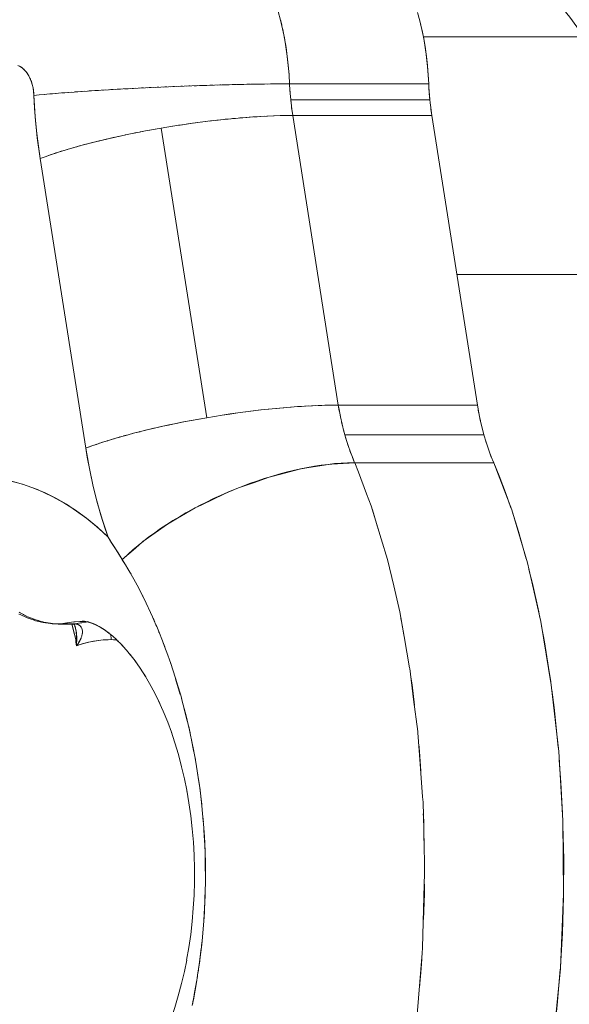
# Model space of a CAD drawing. Units: millimetres. Extents: x -2740 to 2860, y -2120 to 2180.
# Drawn here: x -784 to -753, y -83 to -29 of the extents above; entities that cross this region are included whole.
import ezdxf

# ---------------------------------------------------------------- set-up
doc = ezdxf.new("R2010")
doc.units = ezdxf.units.MM
doc.layers.add('EF-Climbing Hut-Rocks', color=7, linetype='Continuous', lineweight=5)
doc.layers.add('Working-None', color=7, linetype='Continuous', lineweight=5)

# ---------------------------------------------------------------- blocks, each defined once
blk = doc.blocks.new('Group')
at = {"layer": 'EF-Climbing Hut-Rocks', "color": 7, "linetype": 'Continuous', "lineweight": 5, "transparency": 33554687}
for p, q in [((-803.094, -59.357), (-803.093, -59.357)), ((-816.81, -62.814), (-816.809, -62.814)), ((-815.229, -62.814), (-815.229, -62.814)), ((-802.707, -62.642), (-802.7, -62.746)), ((-795.056, -62.478), (-795.04, -62.739)), ((-795.033, -62.843), (-795.003, -63.193)), ((-802.683, -62.968), (-802.663, -63.193)), ((-794.986, -63.353), (-794.955, -63.611)), ((-802.612, -63.637), (-802.599, -63.739)), ((-800.043, -80.018), (-799.986, -80.352)), ((-792.334, -80.302), (-792.302, -80.478)), ((-799.948, -80.552), (-799.905, -80.765)), ((-792.253, -80.722), (-792.219, -80.882)), ((-799.861, -80.962), (-799.812, -81.172)), ((-799.764, -81.366), (-799.683, -81.668)), ((-792.161, -81.134), (-792.125, -81.283)), ((-799.67, -81.715), (-799.669, -81.715)), ((-799.669, -81.715), (-799.669, -81.715)), ((-791.943, -81.935), (-791.892, -82.099)), ((-799.535, -82.152), (-799.469, -82.35)), ((-791.816, -82.326), (-791.766, -82.475)), ((-799.405, -82.533), (-799.333, -82.726)), ((-791.679, -82.707), (-791.628, -82.845)), ((-799.145, -83.196), (-799.143, -83.199)), ((-816.569, -84.695), (-816.561, -84.695)), ((-815.482, -92.075), (-815.481, -92.075)), ((-814.998, -92.021), (-814.95, -92.014)), ((-814.655, -92.088), (-814.628, -92.089)), ((-814.642, -91.976), (-814.527, -91.967)), ((-814.624, -91.974), (-814.623, -91.975)), ((-814.623, -91.974), (-814.623, -91.975)), ((-814.592, -92.087), (-814.591, -92.087)), ((-814.557, -92.164), (-814.557, -92.165)), ((-814.557, -92.164), (-814.557, -92.164)), ((-814.296, -92.032), (-814.163, -92.012)), ((-814.279, -91.953), (-814.166, -91.95)), ((-814.202, -92.254), (-814.202, -92.255)), ((-814.007, -91.949), (-813.872, -91.969)), ((-813.998, -91.989), (-813.864, -91.975)), ((-814.173, -92.31), (-814.168, -92.32)), ((-814.138, -92.603), (-814.137, -92.592)), ((-809.934, -92.504), (-809.914, -92.553)), ((-809.67, -93.154), (-809.668, -93.155)), ((-809.67, -93.154), (-809.669, -93.155)), ((-811.496, -93.772), (-811.177, -94.192)), ((-809.281, -94.246), (-809.268, -94.283)), ((-808.999, -95.103), (-808.74, -95.971))]:
    blk.add_line(p, q, dxfattribs=at)
at = {"layer": 'EF-Climbing Hut-Rocks', "color": 7, "linetype": 'Continuous', "lineweight": 5, "transparency": 33554687, "flags": 128}
for points in [[(-816.096, -62.886), (-816.211, -62.896), (-816.513, -62.924), (-816.8, -62.951), (-816.804, -62.872), (-816.811, -62.793), (-816.819, -62.715), (-816.83, -62.637), (-816.843, -62.56), (-816.859, -62.484), (-816.876, -62.41), (-816.896, -62.336), (-816.917, -62.264), (-816.941, -62.193), (-816.966, -62.124), (-816.993, -62.057), (-817.023, -61.992), (-817.054, -61.929), (-817.086, -61.868), (-817.121, -61.809), (-817.157, -61.753), (-817.194, -61.699), (-817.233, -61.647), (-817.274, -61.599), (-817.316, -61.553), (-817.359, -61.51), (-817.403, -61.47), (-817.448, -61.433), (-817.494, -61.399), (-817.542, -61.369), (-817.59, -61.341)], [(-803.397, -62.319), (-803.065, -62.317), (-802.724, -62.316), (-802.753, -61.803), (-802.795, -61.292), (-802.852, -60.784), (-802.923, -60.281), (-803.008, -59.782), (-803.107, -59.291), (-803.22, -58.806), (-803.346, -58.329)], [(-795.673, -58.375), (-795.549, -58.847), (-795.439, -59.326), (-795.342, -59.812), (-795.259, -60.305), (-795.189, -60.802), (-795.133, -61.304), (-795.092, -61.809), (-795.064, -62.316)], [(-795.358, -59.732), (-786.528, -59.732), (-786.903, -59.174), (-787.293, -58.642), (-787.698, -58.137), (-788.116, -57.659), (-788.547, -57.211), (-788.991, -56.792), (-789.446, -56.404), (-789.911, -56.047), (-790.386, -55.722), (-790.87, -55.429), (-791.361, -55.17), (-791.859, -54.944), (-792.363, -54.752), (-792.872, -54.595), (-793.385, -54.472), (-793.9, -54.384), (-794.418, -54.331), (-794.937, -54.314)], [(-803.215, -58.826), (-803.21, -58.847), (-803.155, -59.086)], [(-795.536, -58.904), (-795.512, -59), (-795.458, -59.244)], [(-803.103, -59.308), (-803.099, -59.326), (-803.003, -59.812), (-802.919, -60.305), (-802.85, -60.802), (-802.794, -61.304), (-802.752, -61.809), (-802.724, -62.316)], [(-795.433, -59.357), (-795.41, -59.459), (-795.321, -59.922), (-795.245, -60.39), (-795.181, -60.865), (-795.129, -61.349), (-795.089, -61.843), (-795.064, -62.316)], [(-793.516, -72.814), (-783.045, -72.814), (-783.056, -72.007), (-783.09, -71.201), (-783.147, -70.399), (-783.226, -69.601), (-783.327, -68.81), (-783.45, -68.026), (-783.596, -67.251), (-783.762, -66.486), (-783.95, -65.734), (-784.159, -64.995), (-784.389, -64.271), (-784.638, -63.564), (-784.907, -62.874), (-785.196, -62.203), (-785.503, -61.552), (-785.827, -60.922), (-786.169, -60.315), (-786.528, -59.732)], [(-817.683, -61.297), (-817.556, -61.359), (-817.434, -61.444), (-817.316, -61.553), (-817.21, -61.677), (-817.114, -61.819), (-817.028, -61.98), (-816.953, -62.159), (-816.892, -62.344), (-816.847, -62.538), (-816.816, -62.741), (-816.8, -62.951), (-816.73, -64.123), (-816.615, -65.284), (-816.457, -66.435), (-813.947, -82.395), (-813.768, -83.415), (-813.556, -84.415), (-813.311, -85.394), (-813.032, -86.354), (-812.72, -87.293), (-813.306, -86.753), (-813.906, -86.258), (-814.52, -85.81), (-815.149, -85.407), (-815.791, -85.051), (-816.607, -84.674), (-817.434, -84.376), (-818.271, -84.155)], [(-808.087, -113.109), (-808.026, -112.816), (-808.022, -112.8), (-807.928, -112.274), (-807.832, -111.739), (-807.787, -111.435), (-807.672, -110.659), (-807.664, -110.594), (-807.565, -109.749), (-807.543, -109.562), (-807.486, -108.903), (-807.447, -108.451), (-807.424, -108.055), (-807.387, -107.4), (-807.382, -107.207), (-807.359, -106.358), (-807.358, -106.318), (-807.36, -105.508), (-807.361, -105.241), (-807.379, -104.658), (-807.395, -104.168), (-807.417, -103.809), (-807.461, -103.101), (-807.474, -102.96), (-807.551, -102.112), (-807.558, -102.04), (-807.652, -101.267), (-807.685, -100.987), (-807.771, -100.423), (-807.843, -99.942), (-807.908, -99.582), (-807.944, -99.387), (-808.03, -98.908), (-808.065, -98.743), (-808.236, -97.928), (-808.44, -97.077), (-808.471, -96.948), (-808.636, -96.335), (-808.658, -96.252), (-808.721, -96.016), (-808.895, -95.431), (-808.988, -95.119), (-809.152, -94.617), (-809.27, -94.255), (-809.341, -94.057), (-809.429, -93.812), (-809.603, -93.327), (-809.725, -93.015), (-809.924, -92.507), (-810.042, -92.229), (-810.084, -92.128), (-810.27, -91.689), (-810.378, -91.455), (-810.618, -90.931), (-810.735, -90.696), (-810.872, -90.421), (-810.974, -90.215), (-811.113, -89.954), (-811.298, -89.609), (-811.513, -89.235), (-811.624, -89.042), (-811.763, -88.818), (-811.934, -88.54), (-811.937, -88.535), (-812.369, -87.85), (-812.577, -87.52), (-812.72, -87.293), (-812.824, -87.193), (-813.353, -86.711), (-813.896, -86.266), (-814.451, -85.858), (-815.016, -85.487), (-815.592, -85.156), (-816.176, -84.863), (-816.767, -84.61), (-817.366, -84.398), (-817.969, -84.226)], [(-815.577, -66.125), (-815.602, -66.133), (-815.9, -66.233), (-816.185, -66.334), (-816.457, -66.435), (-816.557, -65.746), (-816.642, -65.053), (-816.71, -64.355), (-816.763, -63.655), (-816.8, -62.951), (-816.52, -62.924), (-816.228, -62.897), (-815.923, -62.871), (-815.605, -62.844), (-815.276, -62.817), (-814.936, -62.791), (-814.585, -62.765), (-814.225, -62.74), (-813.855, -62.715), (-813.477, -62.69), (-813.091, -62.665), (-812.698, -62.642), (-812.299, -62.618), (-811.894, -62.596), (-811.484, -62.574), (-811.069, -62.552), (-810.652, -62.532), (-810.231, -62.512), (-809.808, -62.493), (-809.385, -62.475), (-808.961, -62.457), (-808.537, -62.441), (-808.114, -62.425), (-807.693, -62.411), (-807.275, -62.397), (-806.86, -62.384), (-806.449, -62.373), (-806.043, -62.362), (-805.643, -62.353), (-805.249, -62.344), (-804.862, -62.337), (-804.482, -62.331), (-804.111, -62.326), (-803.749, -62.322), (-803.397, -62.319), (-803.055, -62.317), (-802.724, -62.316), (-802.706, -62.668), (-802.68, -63.019), (-802.663, -63.193), (-802.645, -63.367), (-802.603, -63.714), (-802.553, -64.058), (-802.884, -64.06), (-803.225, -64.067), (-803.235, -64.067)], [(-807.548, -62.406), (-807.414, -62.401), (-807.346, -62.399)], [(-807.124, -62.392), (-806.986, -62.388), (-806.925, -62.386)], [(-806.704, -62.38), (-806.563, -62.376), (-806.507, -62.374)], [(-806.289, -62.369), (-806.144, -62.365), (-806.095, -62.364)], [(-805.878, -62.358), (-805.731, -62.355), (-805.688, -62.354)], [(-805.473, -62.349), (-805.325, -62.346), (-805.288, -62.345)], [(-805.075, -62.341), (-804.926, -62.338), (-804.894, -62.338)], [(-804.683, -62.334), (-804.534, -62.331), (-804.509, -62.331)], [(-804.299, -62.328), (-804.152, -62.326), (-804.132, -62.326)], [(-803.922, -62.323), (-803.779, -62.322), (-803.765, -62.322)], [(-803.749, -62.322), (-803.416, -62.319), (-803.407, -62.319)], [(-802.724, -62.316), (-795.064, -62.316), (-795.049, -62.61), (-795.029, -62.902), (-795.003, -63.193)], [(-815.923, -62.871), (-815.897, -62.868), (-815.772, -62.858)], [(-815.587, -62.842), (-815.569, -62.841), (-815.439, -62.831)], [(-815.252, -62.816), (-815.23, -62.814), (-815.096, -62.804)], [(-814.906, -62.789), (-814.878, -62.787), (-814.743, -62.777)], [(-814.55, -62.763), (-814.516, -62.76), (-814.38, -62.751)], [(-814.183, -62.737), (-814.144, -62.734), (-814.008, -62.725)], [(-813.807, -62.711), (-813.762, -62.708), (-813.627, -62.7)], [(-813.423, -62.686), (-813.371, -62.683), (-813.237, -62.675)], [(-813.03, -62.662), (-812.972, -62.658), (-812.841, -62.65)], [(-812.63, -62.638), (-812.566, -62.634), (-812.437, -62.626)], [(-812.224, -62.614), (-812.153, -62.61), (-812.028, -62.603)], [(-811.812, -62.591), (-811.735, -62.587), (-811.613, -62.581)], [(-811.395, -62.569), (-811.311, -62.565), (-811.194, -62.559)], [(-810.974, -62.548), (-810.884, -62.543), (-810.771, -62.538)], [(-810.55, -62.527), (-810.453, -62.522), (-810.345, -62.517)], [(-810.122, -62.507), (-810.02, -62.502), (-809.917, -62.498)], [(-809.693, -62.488), (-809.585, -62.483), (-809.487, -62.479)], [(-809.263, -62.47), (-809.149, -62.465), (-809.057, -62.461)], [(-808.833, -62.452), (-808.713, -62.448), (-808.627, -62.444)], [(-808.403, -62.436), (-808.278, -62.431), (-808.198, -62.428)], [(-807.975, -62.42), (-807.845, -62.416), (-807.771, -62.413)], [(-794.893, -64.058), (-794.935, -63.772), (-794.972, -63.483), (-795.003, -63.193), (-802.663, -63.193), (-802.639, -63.417)], [(-794.942, -63.714), (-794.893, -64.058), (-792.383, -80.018)], [(-800.043, -80.018), (-802.553, -64.058), (-794.893, -64.058), (-792.383, -80.018), (-800.043, -80.018), (-802.553, -64.058), (-802.893, -64.06), (-803.244, -64.067), (-803.606, -64.078), (-803.978, -64.094), (-804.359, -64.114), (-804.748, -64.139), (-805.146, -64.168), (-805.55, -64.201), (-805.96, -64.239), (-806.376, -64.281), (-806.796, -64.327), (-807.22, -64.377), (-807.647, -64.43), (-808.076, -64.488), (-808.507, -64.549), (-808.938, -64.614), (-809.369, -64.683), (-809.799, -64.754), (-807.289, -80.714), (-806.859, -80.643), (-806.428, -80.574), (-805.997, -80.509), (-805.566, -80.448), (-805.158, -80.393)], [(-808.847, -64.6), (-808.751, -64.586), (-808.625, -64.567)], [(-808.421, -64.537), (-808.332, -64.524), (-808.2, -64.506)], [(-807.997, -64.477), (-807.913, -64.466), (-807.775, -64.448)], [(-807.573, -64.421), (-807.497, -64.411), (-807.353, -64.393)], [(-807.152, -64.369), (-807.082, -64.36), (-806.933, -64.343)], [(-806.734, -64.32), (-806.67, -64.313), (-806.516, -64.296)], [(-806.32, -64.275), (-806.263, -64.269), (-806.104, -64.253)], [(-805.911, -64.235), (-805.86, -64.23), (-805.696, -64.215)], [(-805.507, -64.198), (-805.462, -64.194), (-805.293, -64.18)], [(-805.109, -64.165), (-805.07, -64.162), (-804.897, -64.15)], [(-804.717, -64.137), (-804.685, -64.135), (-804.507, -64.124)], [(-804.334, -64.113), (-804.307, -64.111), (-804.125, -64.102)], [(-803.958, -64.093), (-803.938, -64.092), (-803.606, -64.079)], [(-803.592, -64.078), (-803.577, -64.077), (-803.244, -64.067)], [(-810.171, -81.291), (-809.799, -81.206), (-809.393, -81.118), (-808.981, -81.032), (-808.563, -80.948), (-808.142, -80.867), (-807.716, -80.789), (-807.289, -80.714), (-809.799, -64.754), (-810.226, -64.829), (-810.652, -64.907), (-811.073, -64.988), (-811.491, -65.072), (-811.903, -65.158), (-812.309, -65.246), (-812.709, -65.337), (-813.101, -65.43), (-813.485, -65.525), (-813.86, -65.622), (-814.225, -65.72), (-814.58, -65.82), (-814.924, -65.92), (-815.257, -66.022), (-815.577, -66.124), (-815.884, -66.228), (-816.178, -66.331), (-816.457, -66.435), (-813.947, -82.395)], [(-811.779, -65.132), (-811.647, -65.104), (-811.567, -65.087)], [(-811.371, -65.048), (-811.243, -65.022), (-811.156, -65.004)], [(-810.957, -64.966), (-810.834, -64.942), (-810.741, -64.924)], [(-810.54, -64.887), (-810.422, -64.865), (-810.322, -64.847)], [(-810.12, -64.81), (-810.007, -64.79), (-809.799, -64.754), (-809.59, -64.719), (-809.476, -64.7)], [(-809.272, -64.667), (-809.171, -64.651), (-809.051, -64.632)], [(-814.092, -65.684), (-813.94, -65.643), (-813.899, -65.632)], [(-813.726, -65.587), (-813.577, -65.549), (-813.53, -65.537)], [(-813.352, -65.492), (-813.205, -65.456), (-813.152, -65.443)], [(-812.97, -65.399), (-812.826, -65.365), (-812.766, -65.351)], [(-812.58, -65.308), (-812.439, -65.276), (-812.373, -65.261)], [(-812.183, -65.219), (-812.046, -65.189), (-811.973, -65.173)], [(-815.454, -66.085), (-815.292, -66.033), (-815.274, -66.027)], [(-815.129, -65.983), (-814.97, -65.934), (-814.946, -65.927)], [(-814.793, -65.882), (-814.637, -65.836), (-814.608, -65.828)], [(-814.447, -65.782), (-814.293, -65.739), (-814.258, -65.729)], [(-813.947, -82.395), (-813.898, -82.376), (-813.619, -82.273), (-813.326, -82.171), (-813.02, -82.069), (-812.701, -81.968), (-812.37, -81.867), (-812.028, -81.768), (-811.675, -81.669), (-811.313, -81.572), (-810.941, -81.477), (-810.56, -81.383), (-810.171, -81.291), (-809.775, -81.201), (-809.372, -81.113), (-808.964, -81.028), (-808.551, -80.946), (-808.133, -80.866), (-807.712, -80.788), (-807.289, -80.714), (-806.863, -80.643), (-806.436, -80.576), (-806.01, -80.511), (-805.583, -80.45), (-805.158, -80.393), (-804.735, -80.34), (-804.315, -80.29), (-803.899, -80.244), (-803.487, -80.203), (-803.08, -80.165), (-802.68, -80.132), (-802.286, -80.102), (-801.899, -80.077), (-801.521, -80.057), (-801.152, -80.041), (-800.792, -80.029), (-800.442, -80.021), (-800.103, -80.018), (-800.043, -80.018), (-800.003, -80.262), (-799.925, -80.671), (-799.837, -81.075), (-799.737, -81.472), (-799.683, -81.668), (-799.627, -81.862), (-799.506, -82.245), (-799.374, -82.619), (-799.233, -82.985), (-799.145, -83.196), (-799.205, -83.196), (-799.542, -83.203), (-799.889, -83.221), (-800.244, -83.248), (-800.608, -83.286), (-800.978, -83.335), (-801.355, -83.393), (-801.738, -83.461), (-802.126, -83.539), (-802.519, -83.627), (-802.915, -83.725), (-803.314, -83.831), (-803.715, -83.947), (-804.118, -84.072), (-804.521, -84.206), (-804.925, -84.348), (-805.327, -84.499), (-805.728, -84.657), (-806.127, -84.823), (-806.522, -84.996), (-806.914, -85.176), (-807.302, -85.363), (-807.684, -85.557), (-808.06, -85.756), (-808.429, -85.961), (-808.791, -86.171), (-809.145, -86.385), (-809.491, -86.605), (-809.827, -86.828), (-810.153, -87.055), (-810.468, -87.285), (-810.773, -87.517), (-811.065, -87.752), (-811.346, -87.989), (-811.613, -88.228), (-811.867, -88.467), (-811.937, -88.535), (-812.167, -88.171), (-812.558, -87.549), (-812.56, -87.547), (-812.72, -87.293), (-812.872, -86.849), (-813.114, -86.083), (-813.335, -85.303), (-813.534, -84.508), (-813.711, -83.701), (-813.866, -82.883), (-813.947, -82.395)], [(-804.723, -80.338), (-804.71, -80.337), (-804.315, -80.29)], [(-804.301, -80.288), (-804.286, -80.287), (-803.899, -80.245)], [(-803.882, -80.243), (-803.866, -80.241), (-803.487, -80.203)], [(-803.468, -80.201), (-803.45, -80.199), (-803.08, -80.165)], [(-803.06, -80.163), (-803.04, -80.162), (-802.868, -80.147)], [(-802.658, -80.13), (-802.636, -80.128), (-802.468, -80.116)], [(-802.262, -80.101), (-802.238, -80.099), (-802.076, -80.089)], [(-801.874, -80.076), (-801.849, -80.075), (-801.691, -80.066)], [(-801.495, -80.056), (-801.468, -80.054), (-801.316, -80.048)], [(-801.124, -80.04), (-801.096, -80.039), (-800.949, -80.034)], [(-800.763, -80.028), (-800.734, -80.027), (-800.593, -80.025)], [(-800.413, -80.021), (-800.383, -80.02), (-800.248, -80.02)], [(-792.383, -80.018), (-792.31, -80.439), (-792.226, -80.855), (-792.13, -81.265), (-792.023, -81.668)], [(-805.148, -80.392), (-805.137, -80.39), (-804.735, -80.34)], [(-810.941, -81.477), (-810.591, -81.39), (-810.575, -81.387)], [(-810.56, -81.383), (-810.199, -81.297), (-810.185, -81.294)], [(-812.552, -81.922), (-812.414, -81.88), (-812.392, -81.874)], [(-812.214, -81.822), (-812.07, -81.78), (-812.049, -81.774)], [(-811.865, -81.722), (-811.715, -81.68), (-811.695, -81.675)], [(-811.505, -81.624), (-811.35, -81.582), (-811.313, -81.572)], [(-811.135, -81.526), (-810.975, -81.485), (-810.958, -81.481)], [(-799.264, -82.904), (-799.145, -83.196), (-791.484, -83.196), (-791.635, -82.828), (-791.775, -82.45), (-791.904, -82.064), (-792.023, -81.668), (-799.683, -81.668), (-799.594, -81.965)], [(-813.779, -82.332), (-813.668, -82.291), (-813.643, -82.282)], [(-813.492, -82.229), (-813.374, -82.188), (-813.349, -82.179)], [(-813.192, -82.126), (-813.067, -82.085), (-813.043, -82.077)], [(-812.878, -82.024), (-812.747, -81.982), (-812.724, -81.975)], [(-811.632, -89.039), (-811.762, -88.824), (-811.937, -88.535), (-811.213, -87.903), (-810.797, -87.539), (-810.119, -87.058), (-809.449, -86.581), (-808.9, -86.259), (-807.929, -85.689), (-807.56, -85.511), (-806.312, -84.908), (-806.137, -84.835), (-806.115, -84.826), (-805.546, -84.589), (-804.663, -84.279), (-803.841, -83.99), (-803.203, -83.823), (-802.172, -83.554), (-801.766, -83.486), (-800.582, -83.288), (-800.404, -83.277), (-799.138, -83.199), (-798.939, -83.721), (-798.485, -84.912), (-798.231, -85.579), (-797.679, -87.393), (-797.336, -88.524), (-796.994, -89.986), (-796.659, -91.419), (-796.42, -92.769), (-796.115, -94.498), (-796.109, -94.532), (-795.893, -96.239), (-795.669, -98.011), (-795.659, -98.088), (-795.533, -99.791), (-795.398, -101.611), (-795.376, -101.911), (-795.341, -103.432), (-795.3, -105.268), (-795.288, -105.811), (-795.324, -107.098), (-795.404, -109.941), (-795.427, -110.228), (-795.693, -113.608)], [(-800.947, -131.643), (-793.287, -131.643), (-792.609, -130.512), (-791.5, -128.243), (-790.497, -125.606), (-789.579, -122.486), (-788.807, -118.982), (-788.21, -115.151), (-787.814, -111.075), (-787.639, -106.952), (-787.678, -102.921), (-787.907, -99.116), (-788.318, -95.43), (-788.898, -91.941), (-789.631, -88.714), (-790.494, -85.802), (-791.484, -83.196)], [(-791.484, -83.196), (-791.187, -83.914), (-790.833, -84.841), (-790.537, -85.69)], [(-815.273, -85.338), (-815.272, -85.34), (-815.273, -85.338)], [(-798.194, -85.698), (-798.155, -85.802), (-797.839, -86.866)], [(-790.477, -85.862), (-790.119, -86.991), (-789.731, -88.356), (-789.695, -88.5)], [(-809.278, -86.48), (-809.276, -86.468), (-809.278, -86.48)], [(-811.518, -89.227), (-811.479, -89.292), (-811.452, -89.341)], [(-789.549, -89.076), (-789.355, -89.844), (-789.007, -91.41), (-788.943, -91.746)], [(-817.614, -91.439), (-817.562, -91.47), (-817.378, -91.569), (-817.351, -91.583), (-817.146, -91.682), (-816.937, -91.771), (-816.896, -91.786), (-816.742, -91.842), (-816.648, -91.871), (-816.505, -91.916), (-816.397, -91.943), (-816.265, -91.976), (-816.142, -92), (-816.023, -92.022), (-815.884, -92.041), (-815.781, -92.055), (-815.623, -92.067), (-815.538, -92.074), (-815.36, -92.078), (-815.312, -92.079), (-814.99, -92.019), (-814.601, -91.971), (-814.216, -91.949)], [(-810.829, -90.506), (-810.817, -90.528), (-810.803, -90.558)], [(-813.848, -91.974), (-813.932, -91.981), (-814.239, -92.022), (-814.546, -92.079), (-815.312, -92.079), (-815.383, -92.082), (-815.449, -92.085), (-815.805, -92.068), (-815.885, -92.063), (-816.3, -92.002), (-816.707, -91.902), (-816.784, -91.881), (-817.179, -91.743), (-817.561, -91.568), (-817.631, -91.535)], [(-817.631, -91.535), (-817.561, -91.568), (-817.179, -91.743), (-816.784, -91.881), (-816.707, -91.902), (-816.3, -92.002), (-815.885, -92.063), (-815.805, -92.068), (-815.449, -92.085), (-815.462, -92.081)], [(-817.555, -91.473), (-817.516, -91.497), (-817.378, -91.569)], [(-817.334, -91.592), (-817.332, -91.593), (-817.285, -91.617), (-817.21, -91.651)], [(-817.088, -91.707), (-817.041, -91.728), (-817, -91.744)], [(-816.832, -91.81), (-816.803, -91.821), (-816.788, -91.825)], [(-816.618, -91.881), (-816.563, -91.899), (-816.551, -91.902), (-816.546, -91.903)], [(-816.338, -91.958), (-816.3, -91.968), (-816.292, -91.969)], [(-816.097, -92.008), (-816.052, -92.017), (-816.045, -92.018)], [(-815.803, -92.052), (-815.791, -92.053), (-815.79, -92.054)], [(-815.536, -92.074), (-815.529, -92.074), (-815.312, -92.079)], [(-815.459, -92.084), (-815.448, -92.086), (-815.421, -92.088), (-815.394, -92.089), (-814.628, -92.089), (-814.6, -92.088), (-814.573, -92.084), (-814.546, -92.079)], [(-815.394, -92.089), (-815.366, -92.088), (-815.339, -92.084), (-815.312, -92.079)], [(-814.714, -92.089), (-814.615, -92.455), (-814.56, -92.657), (-814.547, -92.704), (-814.535, -92.755), (-814.523, -92.814), (-814.511, -92.884), (-814.498, -92.966), (-814.485, -93.066), (-814.473, -93.189), (-814.464, -93.294), (-814.142, -93.186), (-813.8, -93.094), (-813.458, -93.025), (-813.116, -92.978), (-812.772, -92.952), (-812.549, -92.948), (-812.244, -92.957)], [(-814.713, -92.089), (-814.703, -92.128), (-814.639, -92.354), (-814.615, -92.438), (-814.598, -92.506), (-814.563, -92.64), (-814.56, -92.659), (-814.527, -92.816), (-814.52, -92.852), (-814.501, -92.974), (-814.486, -93.071), (-814.48, -93.133), (-814.464, -93.294), (-814.452, -93.125)], [(-814.631, -92.089), (-814.546, -92.095), (-814.619, -92.088), (-814.546, -92.095), (-814.631, -92.089)], [(-814.619, -92.09), (-814.556, -92.105), (-814.602, -92.092), (-814.556, -92.105), (-814.619, -92.09)], [(-814.616, -92.09), (-814.572, -92.109), (-814.598, -92.096), (-814.572, -92.109), (-814.616, -92.09)], [(-814.61, -91.972), (-814.61, -91.974), (-814.61, -91.972)], [(-814.61, -92.093), (-814.587, -92.107), (-814.61, -92.093)], [(-814.6, -92.099), (-814.599, -92.1), (-814.555, -92.152), (-814.599, -92.1), (-814.6, -92.099)], [(-814.591, -92.109), (-814.564, -92.152), (-814.591, -92.109)], [(-814.567, -92.146), (-814.533, -92.22), (-814.557, -92.163), (-814.533, -92.22), (-814.567, -92.146)], [(-814.554, -92.174), (-814.539, -92.231), (-814.553, -92.179), (-814.539, -92.231), (-814.554, -92.174)], [(-814.554, -92.176), (-814.542, -92.217), (-814.517, -92.308), (-814.539, -92.223), (-814.551, -92.181), (-814.539, -92.223), (-814.552, -92.179), (-814.539, -92.223), (-814.517, -92.308), (-814.514, -92.319), (-814.498, -92.401), (-814.477, -92.514), (-814.469, -92.588), (-814.456, -92.705), (-814.453, -92.773), (-814.448, -92.908), (-814.449, -92.952), (-814.452, -93.125)], [(-814.553, -92.177), (-814.549, -92.189), (-814.534, -92.235), (-814.526, -92.264), (-814.505, -92.342), (-814.504, -92.347), (-814.493, -92.398), (-814.482, -92.446), (-814.471, -92.509), (-814.466, -92.535), (-814.464, -92.55), (-814.45, -92.659), (-814.449, -92.673), (-814.449, -92.677), (-814.442, -92.775), (-814.441, -92.824), (-814.441, -92.836), (-814.44, -92.885), (-814.441, -92.978), (-814.442, -92.996), (-814.442, -93.002), (-814.45, -93.134), (-814.45, -93.14), (-814.451, -93.15), (-814.464, -93.294), (-814.456, -93.283)], [(-814.553, -92.177), (-814.549, -92.189), (-814.552, -92.18)], [(-814.553, -92.178), (-814.539, -92.223), (-814.553, -92.178)], [(-814.546, -92.079), (-814.54, -92.08), (-814.524, -92.08), (-814.507, -92.081), (-814.499, -92.082), (-814.474, -92.084), (-814.451, -92.089), (-814.445, -92.09), (-814.428, -92.094), (-814.415, -92.097), (-814.405, -92.1), (-814.386, -92.107), (-814.383, -92.108), (-814.362, -92.116), (-814.358, -92.118), (-814.342, -92.126), (-814.331, -92.132), (-814.322, -92.137), (-814.306, -92.148), (-814.303, -92.15), (-814.284, -92.163), (-814.282, -92.165), (-814.267, -92.178), (-814.26, -92.185), (-814.25, -92.194), (-814.239, -92.206), (-814.234, -92.212), (-814.22, -92.229), (-814.219, -92.23), (-814.205, -92.251)], [(-814.546, -92.079), (-814.465, -92.087), (-814.461, -92.087), (-814.389, -92.107), (-814.383, -92.109), (-814.321, -92.14), (-814.312, -92.145), (-814.262, -92.185), (-814.25, -92.194), (-814.212, -92.241), (-814.2, -92.255), (-814.173, -92.307), (-814.166, -92.321), (-814.147, -92.384), (-814.141, -92.402), (-814.134, -92.468), (-814.131, -92.494), (-814.133, -92.56), (-814.135, -92.596), (-814.146, -92.657), (-814.155, -92.709), (-814.171, -92.759), (-814.193, -92.829), (-814.209, -92.865), (-814.252, -92.963), (-814.258, -92.973), (-814.32, -93.083), (-814.329, -93.1), (-814.392, -93.193), (-814.415, -93.227)], [(-814.259, -91.949), (-814.028, -91.952), (-814.259, -91.949), (-814.081, -91.948), (-814.259, -91.949)], [(-814.135, -91.912), (-813.792, -91.986), (-814.135, -91.912), (-813.877, -91.966), (-814.135, -91.912)], [(-814.134, -91.943), (-813.944, -91.958), (-814.134, -91.943), (-814.028, -91.947), (-814.134, -91.943)], [(-813.978, -91.952), (-814.007, -91.949), (-813.872, -91.969)], [(-813.997, -91.928), (-813.68, -92.018), (-813.997, -91.928), (-813.745, -91.996), (-813.997, -91.928)], [(-813.853, -91.956), (-813.555, -92.062), (-813.853, -91.956), (-813.622, -92.034), (-813.853, -91.956)], [(-813.704, -91.999), (-813.414, -92.123), (-813.704, -91.999), (-813.492, -92.084)], [(-813.547, -92.056), (-813.256, -92.202), (-813.547, -92.056), (-813.34, -92.153)], [(-813.382, -92.129), (-813.079, -92.304), (-813.382, -92.129), (-813.167, -92.246), (-813.382, -92.129)], [(-813.209, -92.219), (-812.882, -92.432), (-813.209, -92.219), (-813, -92.349), (-813.209, -92.219)], [(-810.229, -91.786), (-810.202, -91.844), (-810.141, -91.993)], [(-796.593, -91.788), (-796.559, -91.941), (-796.434, -92.69)], [(-788.853, -92.213), (-788.69, -93.064), (-788.405, -94.824), (-788.348, -95.249)], [(-812.241, -92.96), (-812.419, -92.949), (-812.549, -92.948), (-812.549, -92.94), (-812.55, -92.897), (-812.553, -92.854), (-812.557, -92.811), (-812.562, -92.768), (-812.568, -92.726), (-812.576, -92.684), (-812.582, -92.661), (-812.576, -92.684), (-812.568, -92.726), (-812.562, -92.768), (-812.557, -92.811), (-812.553, -92.854), (-812.55, -92.897), (-812.549, -92.94), (-812.549, -92.948), (-812.719, -92.95), (-812.986, -92.966), (-813.253, -92.994), (-813.519, -93.036), (-813.784, -93.091), (-814.047, -93.159), (-814.309, -93.24), (-814.464, -93.294), (-814.456, -93.283), (-814.412, -93.223), (-814.389, -93.191), (-814.371, -93.164), (-814.335, -93.108), (-814.335, -93.108), (-814.333, -93.106), (-814.3, -93.049), (-814.29, -93.032), (-814.27, -92.994), (-814.254, -92.963), (-814.243, -92.94)], [(-814.144, -92.401), (-814.143, -92.406), (-814.143, -92.408)], [(-813.026, -92.326), (-812.666, -92.592), (-813.026, -92.326), (-812.829, -92.467), (-813.026, -92.326)], [(-812.834, -92.454), (-812.462, -92.759), (-812.233, -92.967), (-812.462, -92.759), (-812.834, -92.454), (-812.65, -92.603), (-812.834, -92.454)], [(-814.227, -92.905), (-814.224, -92.9), (-814.219, -92.888)], [(-814.2, -92.841), (-814.198, -92.837), (-814.194, -92.826)], [(-812.265, -92.935), (-811.969, -93.231), (-812.265, -92.935), (-812.149, -93.043), (-812.265, -92.935)], [(-812.058, -93.134), (-811.706, -93.521), (-811.478, -93.795), (-811.706, -93.521), (-812.058, -93.134), (-811.907, -93.293), (-812.058, -93.134)], [(-809.706, -93.062), (-809.63, -93.249), (-809.599, -93.339)], [(-811.372, -93.923), (-811.496, -93.772), (-811.177, -94.192)], [(-811.277, -94.049), (-810.952, -94.516), (-810.651, -94.988), (-810.952, -94.516), (-811.277, -94.049), (-811.163, -94.211), (-811.277, -94.049)], [(-810.733, -94.848), (-810.431, -95.365), (-810.144, -95.901), (-809.919, -96.361), (-810.144, -95.901), (-810.431, -95.365), (-810.733, -94.848), (-810.64, -95.005), (-810.733, -94.848)], [(-809.154, -94.609), (-809.099, -94.768), (-809.059, -94.9)], [(-796.049, -95.007), (-795.978, -95.43), (-795.853, -96.554)], [(-788.287, -95.709), (-788.156, -96.694), (-787.948, -98.683), (-787.932, -98.898)], [(-809.939, -96.316), (-809.679, -96.898), (-809.435, -97.497), (-809.234, -98.041), (-809.435, -97.497), (-809.679, -96.898), (-809.939, -96.316), (-809.872, -96.457), (-809.939, -96.316)], [(-808.673, -96.198), (-808.634, -96.327), (-808.583, -96.532)], [(-808.542, -96.697), (-808.428, -97.151), (-808.356, -97.442)], [(-809.251, -97.993), (-809.038, -98.632), (-808.844, -99.285), (-808.668, -99.95), (-808.511, -100.627), (-808.386, -101.247), (-808.511, -100.627), (-808.668, -99.95), (-808.844, -99.285), (-809.038, -98.632), (-809.251, -97.993), (-809.208, -98.112), (-809.251, -97.993)], [(-808.282, -97.74), (-808.281, -97.74), (-808.237, -97.92), (-808.205, -98.08)], [(-808.144, -98.381), (-808.047, -98.865), (-807.991, -99.142)], [(-795.613, -98.707), (-795.568, -99.116), (-795.502, -100.202)], [(-807.959, -99.301), (-807.909, -99.551), (-807.881, -99.731)], [(-807.868, -99.817), (-807.737, -100.673), (-807.687, -101.001), (-807.682, -101.031)], [(-787.878, -99.598), (-787.785, -100.827), (-787.702, -102.528)], [(-808.393, -110.618), (-808.271, -109.912), (-808.169, -109.198), (-808.088, -108.479), (-808.026, -107.754), (-807.985, -107.026), (-807.964, -106.296), (-807.964, -105.565), (-807.984, -104.835), (-808.024, -104.107), (-808.085, -103.382), (-808.165, -102.662), (-808.266, -101.948), (-808.387, -101.242), (-808.373, -101.314), (-808.387, -101.242), (-808.266, -101.948), (-808.165, -102.662), (-808.085, -103.382), (-808.024, -104.107), (-807.984, -104.835), (-807.964, -105.565), (-807.964, -106.296), (-807.985, -107.026), (-808.026, -107.754), (-808.088, -108.479), (-808.169, -109.198), (-808.271, -109.912), (-808.393, -110.618), (-808.378, -110.545), (-808.393, -110.618)], [(-807.672, -101.1), (-807.655, -101.212), (-807.63, -101.446)], [(-807.615, -101.584), (-807.559, -102.116), (-807.516, -102.523)], [(-795.361, -102.547), (-795.339, -102.921), (-795.328, -104.017)], [(-807.501, -102.667), (-807.477, -102.893), (-807.471, -102.994)], [(-807.467, -103.053), (-807.426, -103.759), (-807.395, -104.284), (-807.391, -104.353)], [(-787.676, -103.167), (-787.634, -105.059), (-787.641, -106.786)], [(-807.387, -104.405), (-807.377, -104.586), (-807.374, -104.829)], [(-807.373, -104.897), (-807.365, -105.508), (-807.36, -105.951)], [(-807.36, -106.402), (-807.356, -106.281), (-807.358, -106.077)], [(-807.405, -107.691), (-807.4, -107.551), (-807.377, -106.897), (-807.366, -106.572)], [(-795.36, -108.374), (-795.3, -106.952), (-795.305, -106.419)], [(-787.809, -110.965), (-787.704, -109.123), (-787.642, -107.103), (-787.642, -107.011)], [(-807.432, -108.181), (-807.415, -107.98), (-807.407, -107.745)], [(-807.545, -109.568), (-807.545, -109.565), (-807.435, -108.228)], [(-807.573, -109.815), (-807.553, -109.665), (-807.549, -109.616)], [(-807.736, -111.083), (-807.69, -110.727), (-807.59, -109.952)], [(-809.26, -113.864), (-809.047, -113.225), (-808.852, -112.573), (-808.675, -111.908), (-808.517, -111.232), (-808.391, -110.609), (-808.517, -111.232), (-808.675, -111.908), (-808.852, -112.573), (-809.047, -113.225), (-809.26, -113.864), (-809.218, -113.744), (-809.26, -113.864)], [(-795.576, -112.12), (-795.474, -111.075), (-795.452, -110.55)], [(-807.788, -111.444), (-807.769, -111.334), (-807.748, -111.173)], [(-788.194, -114.994), (-788.194, -114.992), (-787.984, -113.095), (-787.818, -111.12), (-787.818, -111.116)], [(-808.042, -112.884), (-807.956, -112.395), (-807.8, -111.511)], [(-808.074, -113.046), (-808.058, -112.976), (-808.053, -112.948)]]:
    blk.add_lwpolyline(points, dxfattribs=at)

msp = doc.modelspace()

# ---------------------------------------------------------------- block references
at = {"layer": 'Working-None'}
msp.add_blockref('Group', (33.974, 30), dxfattribs=at)

doc.saveas('drawing.dxf')
